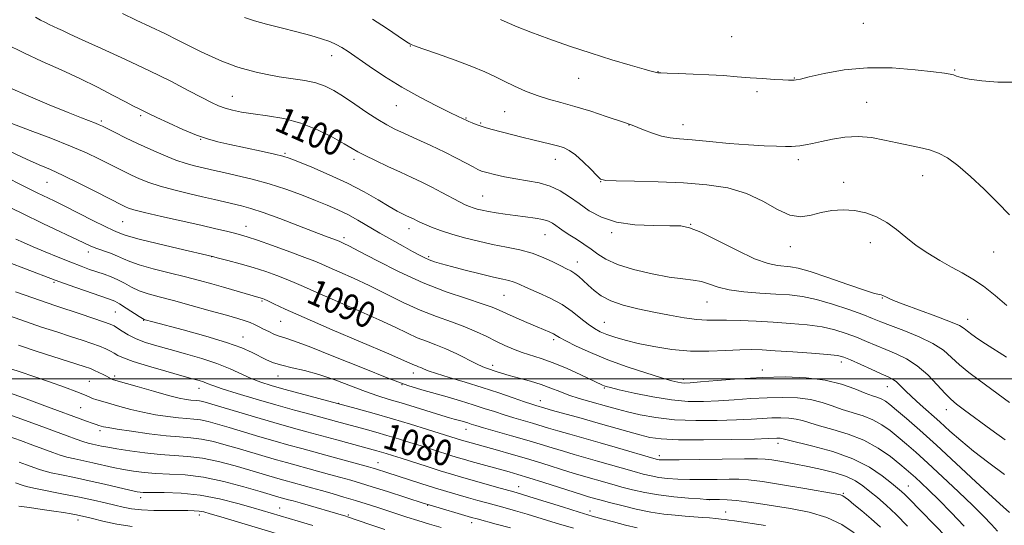
# Model space of a CAD drawing. Extents: x 2137300 to 2140200, y 319800 to 322700.
# Drawn here: x 2138672 to 2138976, y 321455 to 321611 of the extents above; entities that cross this region are included whole.
import ezdxf
from ezdxf.enums import TextEntityAlignment as Align

# ---------------------------------------------------------------- set-up
doc = ezdxf.new("R2010")
doc.units = 0
doc.header["$MEASUREMENT"] = 0
for name, color, linetype, lineweight in [('DTM SPOT ELEVATION', 2, 'Continuous', 13), ('GRID LINE', 7, 'Continuous', 0), ('INDEX CONTOUR', 41, 'Continuous', 13), ('INDEX CONTOUR LABEL', 244, 'Continuous', 0), ('INTERMEDIATE CONTOUR', 44, 'Continuous', 0)]:
    doc.layers.add(name, color=color, linetype=linetype, lineweight=lineweight)
doc.styles.add('Style-ITALICS', font='ITALICS.shx')

msp = doc.modelspace()

# ---------------------------------------------------------------- linework, layer by layer
at = {"layer": 'DTM SPOT ELEVATION'}
for p in [(2138932.21, 321609.7, 1109.09), (2138891.59, 321605.61, 1109.02), (2138792.5, 321602.72, 1105.95), (2138768.28, 321599.69, 1103.38), (2138868.85, 321594.8, 1108.04), (2138960.33, 321595.29, 1108.12), (2138844.39, 321592.76, 1107.26), (2138910.96, 321592.83, 1108.07), (2138737.58, 321587.19, 1100.81), (2138899.42, 321588.6, 1107.66), (2138788.19, 321584.32, 1103.2), (2138933.22, 321585.28, 1106.94), (2138709.4, 321581.2, 1097.72), (2138821.65, 321582.43, 1105.01), (2138697.21, 321579.54, 1096.27), (2138809.72, 321580.44, 1104.1), (2138814.25, 321578.91, 1104.16), (2138859.94, 321578.37, 1105.97), (2138876.62, 321578.44, 1106.64), (2138727.87, 321573.91, 1097.93), (2138753.87, 321569.58, 1098.19), (2138775.11, 321567.73, 1099.57), (2138837.22, 321567.79, 1103.36), (2138912.13, 321567.64, 1105.6), (2138950.54, 321562.73, 1105.28), (2138680.44, 321560.62, 1091.07), (2138851.21, 321560.87, 1103.96), (2138926.11, 321560.64, 1104.48), (2138814.85, 321556.45, 1100.91), (2138703.81, 321548.53, 1091.06), (2138878.94, 321547.65, 1102.05), (2138741.84, 321547.1, 1092.68), (2138792.06, 321546.35, 1097.42), (2138834.03, 321544.49, 1099.12), (2138854.59, 321545.1, 1101.7), (2138772.08, 321543.55, 1094.37), (2138934.36, 321542, 1103.35), (2138693.23, 321539.17, 1087.49), (2138909.71, 321540.8, 1103.4), (2138972.37, 321539.2, 1105.18), (2138731.22, 321537.74, 1089.98), (2138798.21, 321537.73, 1096.26), (2138844, 321536.11, 1098.65), (2138682.64, 321529.78, 1083.78), (2138746.74, 321524.09, 1087.82), (2138821.4, 321525.78, 1095.05), (2138884.05, 321523.75, 1099.18), (2138938.02, 321524.99, 1101.91), (2138701.54, 321520.68, 1083.06), (2138710.27, 321518.11, 1083.94), (2138752.48, 321517.77, 1087.12), (2138852.33, 321517.46, 1096.91), (2138964.35, 321518.35, 1102.6), (2138740.93, 321512.96, 1084.75), (2138836.68, 321512.14, 1093.66), (2138925.46, 321505.26, 1095.52), (2138793.49, 321501.81, 1087.42), (2138817.92, 321504.15, 1090.46), (2138901.1, 321502.75, 1094.57), (2138693.55, 321499.29, 1076.98), (2138701.36, 321500.92, 1078.33), (2138751.67, 321500.93, 1083.29), (2138876.73, 321499.87, 1094.41), (2138727.3, 321497.1, 1079.31), (2138789.93, 321498.25, 1086), (2138852.31, 321497.24, 1091.85), (2138939.57, 321497.64, 1095.23), (2138832.65, 321493.35, 1088.69), (2138690.85, 321491.14, 1075.02), (2138770.42, 321492.44, 1082.03), (2138957.82, 321490.5, 1097.36), (2138696.82, 321484, 1073.59), (2138809.66, 321484.42, 1083.29), (2138905.91, 321480.19, 1087.52), (2138869.28, 321476.34, 1086.46), (2138782.58, 321474.16, 1076.72), (2138825.97, 321466.73, 1078.68), (2138946.11, 321467.02, 1088.84), (2138709.31, 321463.43, 1067.49), (2138884.67, 321462.72, 1081.97), (2138926.08, 321464.69, 1084.17), (2138752.24, 321460.16, 1068.81), (2138797.88, 321460.97, 1073.9), (2138847.96, 321459.31, 1078.56), (2138690.01, 321456.54, 1063.49), (2138727.49, 321458.02, 1065.5), (2138773.38, 321457.99, 1070.2), (2138889.8, 321459.01, 1080.79), (2138811.41, 321455.62, 1073.42)]:
    msp.add_point(p, dxfattribs=at)
at = {"layer": 'GRID LINE', "flags": 128}
msp.add_lwpolyline([(2137500, 321500), (2140000, 321500)], dxfattribs=at)
at = {"layer": 'INDEX CONTOUR', "flags": 128}
for points, elevation in [([(2138676.968, 321611.585), (2138678.458, 321610.695), (2138679.805, 321610.003), (2138681.159, 321609.372), (2138682.521, 321608.761), (2138683.852, 321608.147), (2138685.266, 321607.455), (2138687.469, 321606.393), (2138691.315, 321604.614), (2138697.321, 321601.903), (2138704.638, 321598.577), (2138712.077, 321595.081), (2138718.635, 321591.815), (2138724.042, 321588.99), (2138728.216, 321586.766), (2138731.178, 321585.241), (2138733.378, 321584.242), (2138735.368, 321583.53), (2138737.643, 321582.908), (2138740.467, 321582.32), (2138744.035, 321581.753), (2138748.458, 321581.149), (2138753.48, 321580.286), (2138758.756, 321578.901), (2138763.921, 321576.86), (2138768.538, 321574.559), (2138772.152, 321572.521), (2138774.535, 321571.111), (2138776.366, 321570.052), (2138778.552, 321568.903), (2138781.746, 321567.344), (2138785.593, 321565.531), (2138789.478, 321563.734), (2138792.938, 321562.156), (2138796.073, 321560.7), (2138799.127, 321559.197), (2138802.251, 321557.551), (2138807.684, 321554.595), (2138809.45, 321553.703), (2138810.731, 321553.155), (2138811.858, 321552.775), (2138813.124, 321552.415), (2138814.673, 321552.042), (2138816.61, 321551.651), (2138819.007, 321551.239), (2138821.784, 321550.821), (2138824.827, 321550.415), (2138827.984, 321550.03), (2138830.96, 321549.635), (2138833.42, 321549.19), (2138835.145, 321548.661), (2138836.357, 321548.037), (2138837.392, 321547.316), (2138838.544, 321546.489), (2138839.941, 321545.525), (2138841.669, 321544.392), (2138843.761, 321543.07), (2138846.037, 321541.605), (2138848.263, 321540.058), (2138850.358, 321538.481), (2138852.841, 321536.899), (2138856.384, 321535.325), (2138861.372, 321533.797), (2138867.048, 321532.452), (2138872.372, 321531.443), (2138876.542, 321530.858), (2138879.721, 321530.478), (2138882.31, 321530.012), (2138884.723, 321529.255), (2138887.417, 321528.342), (2138890.855, 321527.497), (2138895.316, 321526.888), (2138900.318, 321526.482), (2138905.187, 321526.187), (2138909.454, 321525.897), (2138913.468, 321525.414), (2138917.781, 321524.517), (2138922.72, 321523.088), (2138927.723, 321521.402), (2138932.005, 321519.834), (2138935.075, 321518.646), (2138937.62, 321517.631), (2138940.622, 321516.469), (2138944.746, 321514.918), (2138949.398, 321513.041), (2138953.667, 321510.979), (2138956.897, 321508.849), (2138959.441, 321506.652), (2138961.91, 321504.369), (2138964.771, 321501.995), (2138967.928, 321499.587), (2138977.243, 321492.762)], 1100), ([(2138663.066, 321564.595), (2138677.433, 321557.453), (2138682.648, 321554.923), (2138685.95, 321553.287), (2138694.593, 321548.909), (2138698.408, 321547.009), (2138700.935, 321545.82), (2138702.401, 321545.194), (2138703.246, 321544.852), (2138704.004, 321544.532), (2138705.56, 321544.023), (2138708.885, 321543.131), (2138714.48, 321541.76), (2138720.961, 321540.222), (2138731.522, 321537.741), (2138733.35, 321537.279), (2138736.272, 321536.525), (2138740.044, 321535.51), (2138744.092, 321534.341), (2138747.918, 321533.117), (2138751.34, 321531.909), (2138754.251, 321530.782), (2138756.722, 321529.728), (2138759.531, 321528.468), (2138763.63, 321526.653), (2138776.454, 321521.104), (2138782.885, 321518.254), (2138787.855, 321515.932), (2138791.598, 321514.129), (2138794.657, 321512.732), (2138797.512, 321511.608), (2138800.393, 321510.539), (2138803.467, 321509.292), (2138806.802, 321507.723), (2138812.868, 321504.664), (2138814.885, 321503.745), (2138816.343, 321503.189), (2138818.949, 321502.33), (2138820.678, 321501.779), (2138823.016, 321501.093), (2138826.082, 321500.254), (2138829.53, 321499.292), (2138832.901, 321498.253), (2138835.858, 321497.177), (2138838.596, 321496.091), (2138841.436, 321495.019), (2138844.596, 321493.985), (2138847.872, 321493.018), (2138853.676, 321491.376), (2138856.36, 321490.638), (2138859.473, 321489.841), (2138863.404, 321488.939), (2138868.238, 321488.075), (2138873.988, 321487.435), (2138880.526, 321487.155), (2138887.164, 321487.164), (2138893.074, 321487.34), (2138897.646, 321487.571), (2138901.142, 321487.794), (2138904.042, 321487.957), (2138906.731, 321488.009), (2138909.232, 321487.912), (2138911.473, 321487.629), (2138913.484, 321487.134), (2138915.707, 321486.432), (2138918.685, 321485.539), (2138922.769, 321484.441), (2138927.545, 321483.014), (2138932.404, 321481.103), (2138936.813, 321478.659), (2138940.541, 321476.055), (2138943.431, 321473.765), (2138945.43, 321472.12), (2138946.899, 321470.866), (2138948.301, 321469.604), (2138950.054, 321467.967), (2138952.382, 321465.723), (2138955.464, 321462.675), (2138959.32, 321458.783), (2138963.342, 321454.625)], 1090), ([(2138668.888, 321519.446), (2138673.865, 321517.685), (2138678.797, 321516.024), (2138683.481, 321514.495), (2138687.71, 321513.13), (2138691.318, 321511.953), (2138694.301, 321510.942), (2138696.701, 321510.064), (2138698.57, 321509.287), (2138700.027, 321508.583), (2138701.204, 321507.923), (2138702.333, 321507.26), (2138704.038, 321506.463), (2138707.039, 321505.379), (2138711.724, 321503.936), (2138717.144, 321502.374), (2138722.015, 321501.012), (2138725.359, 321500.088), (2138727.417, 321499.502), (2138728.734, 321499.074), (2138729.882, 321498.622), (2138731.56, 321497.977), (2138734.488, 321496.972), (2138739.134, 321495.509), (2138744.932, 321493.764), (2138751.059, 321491.986), (2138756.804, 321490.38), (2138761.91, 321488.996), (2138769.711, 321486.908), (2138778.575, 321484.485), (2138781.864, 321483.565), (2138785.313, 321482.572), (2138788.849, 321481.515), (2138792.39, 321480.425), (2138795.851, 321479.335), (2138804.746, 321476.486), (2138806.91, 321475.816), (2138808.957, 321475.211), (2138811.301, 321474.547), (2138822.961, 321471.322), (2138825.627, 321470.544), (2138829.081, 321469.484), (2138833.722, 321468.019), (2138843.069, 321465.043), (2138845.867, 321464.169), (2138847.486, 321463.682), (2138849.684, 321463.052), (2138851.326, 321462.597), (2138853.915, 321461.907), (2138857.699, 321460.935), (2138862.19, 321459.862), (2138866.716, 321458.925), (2138870.736, 321458.303), (2138874.232, 321457.934), (2138877.314, 321457.7), (2138882.562, 321457.313), (2138884.78, 321457.133), (2138886.738, 321456.959), (2138888.393, 321456.792), (2138889.687, 321456.637), (2138890.756, 321456.475), (2138892.51, 321456.197), (2138902.025, 321454.785)], 1080), ([(2138668.77, 321482.2), (2138672.262, 321480.965), (2138676.07, 321479.575), (2138682.284, 321477.275), (2138684.491, 321476.511), (2138686.62, 321475.887), (2138689.023, 321475.312), (2138694.642, 321474.114), (2138700.882, 321472.722), (2138704.035, 321472.066), (2138707.15, 321471.516), (2138710.402, 321471.098), (2138714.02, 321470.828), (2138718.207, 321470.671), (2138723.075, 321470.38), (2138728.709, 321469.657), (2138735.018, 321468.328), (2138741.184, 321466.717), (2138746.213, 321465.275), (2138752.708, 321463.379), (2138754.979, 321462.762), (2138756.36, 321462.374), (2138758.572, 321461.739), (2138772.595, 321457.631), (2138773.173, 321457.448), (2138780.069, 321455.11), (2138784.627, 321453.579)], 1070)]:
    msp.add_lwpolyline(points, dxfattribs=dict(at, elevation=elevation))
at = {"layer": 'INTERMEDIATE CONTOUR', "flags": 128}
for points, elevation in [([(2138703.776, 321612.741), (2138707.984, 321610.711), (2138712.436, 321608.633), (2138716.8, 321606.562), (2138720.82, 321604.549), (2138724.526, 321602.643), (2138728.024, 321600.891), (2138731.363, 321599.342), (2138734.381, 321598.044), (2138736.859, 321597.046), (2138738.707, 321596.358), (2138740.336, 321595.842), (2138742.292, 321595.315), (2138744.989, 321594.649), (2138748.333, 321593.906), (2138752.103, 321593.2), (2138759.929, 321592.011), (2138763.39, 321591.305), (2138766.279, 321590.346), (2138768.95, 321589.008), (2138771.888, 321587.163), (2138775.411, 321584.782), (2138779.143, 321582.233), (2138782.534, 321579.982), (2138785.242, 321578.349), (2138787.731, 321577.065), (2138790.668, 321575.718), (2138794.509, 321573.996), (2138798.864, 321572.015), (2138803.127, 321569.996), (2138806.791, 321568.139), (2138809.718, 321566.568), (2138811.868, 321565.382), (2138813.303, 321564.632), (2138814.511, 321564.141), (2138816.082, 321563.679), (2138818.466, 321563.072), (2138821.532, 321562.378), (2138825.009, 321561.713), (2138828.641, 321561.137), (2138832.241, 321560.475), (2138835.64, 321559.5), (2138838.729, 321558.042), (2138841.636, 321556.185), (2138844.558, 321554.076), (2138847.71, 321551.885), (2138851.421, 321549.888), (2138856.047, 321548.383), (2138861.703, 321547.576), (2138867.549, 321547.292), (2138872.503, 321547.262), (2138875.889, 321547.186), (2138878.649, 321546.656), (2138882.129, 321545.227), (2138887.244, 321542.681), (2138893.181, 321539.678), (2138898.694, 321537.097), (2138902.82, 321535.596), (2138905.722, 321534.971), (2138909.707, 321534.627), (2138912.072, 321534.172), (2138915.78, 321533.109), (2138921.274, 321531.284), (2138927.395, 321529.168), (2138932.59, 321527.386), (2138935.699, 321526.403), (2138937.145, 321526.032), (2138937.74, 321525.923), (2138938.176, 321525.787), (2138938.637, 321525.571), (2138939.185, 321525.284), (2138939.973, 321524.895), (2138941.541, 321524.233), (2138944.519, 321523.09), (2138954.518, 321519.407), (2138959.065, 321517.657), (2138961.813, 321516.442), (2138963.261, 321515.58), (2138964.286, 321514.761), (2138965.631, 321513.724), (2138967.489, 321512.412), (2138969.916, 321510.815), (2138976.361, 321506.767)], 1102), ([(2138741.355, 321611.443), (2138744.471, 321610.485), (2138748.183, 321609.463), (2138752.688, 321608.302), (2138757.462, 321607.087), (2138761.798, 321605.937), (2138765.16, 321604.94), (2138767.671, 321604.051), (2138769.622, 321603.19), (2138771.341, 321602.247), (2138773.296, 321600.976), (2138779.8, 321596.46), (2138784.533, 321593.303), (2138789.871, 321589.997), (2138795.434, 321586.884), (2138800.604, 321584.205), (2138804.702, 321582.181), (2138807.248, 321580.95), (2138809.925, 321579.692), (2138810.543, 321579.414), (2138811.544, 321578.984), (2138812.846, 321578.46), (2138814.307, 321577.932), (2138815.857, 321577.456), (2138817.707, 321576.96), (2138826.864, 321574.609), (2138830.327, 321573.741), (2138835.82, 321572.429), (2138837.926, 321571.901), (2138839.748, 321571.344), (2138841.516, 321570.508), (2138843.491, 321569.107), (2138845.811, 321567.007), (2138848.132, 321564.675), (2138849.986, 321562.732), (2138851.2, 321561.636), (2138852.762, 321561.201), (2138855.949, 321561.08), (2138861.625, 321560.972), (2138868.974, 321560.779), (2138876.763, 321560.448), (2138883.97, 321559.895), (2138890.424, 321558.905), (2138896.168, 321557.229), (2138901.244, 321554.799), (2138905.699, 321552.273), (2138909.579, 321550.489), (2138912.967, 321550.039), (2138916.09, 321550.537), (2138919.211, 321551.355), (2138922.531, 321551.955), (2138926.003, 321552.176), (2138929.515, 321551.949), (2138932.97, 321551.221), (2138936.301, 321549.991), (2138939.452, 321548.276), (2138942.413, 321546.12), (2138945.364, 321543.69), (2138948.538, 321541.179), (2138952.078, 321538.761), (2138955.795, 321536.513), (2138959.41, 321534.493), (2138962.737, 321532.687), (2138965.939, 321530.825), (2138969.266, 321528.57), (2138972.868, 321525.729), (2138976.496, 321522.675)], 1104), ([(2138780.813, 321611.026), (2138785.168, 321608.179), (2138790.759, 321604.368), (2138791.836, 321603.658), (2138792.328, 321603.358), (2138792.755, 321603.145), (2138793.85, 321602.73), (2138796.4, 321601.833), (2138800.853, 321600.285), (2138806.292, 321598.351), (2138811.47, 321596.408)], 1106), ([(2138820.354, 321610.904), (2138822.403, 321609.951), (2138825.456, 321608.624), (2138829.702, 321606.921), (2138835.207, 321604.873), (2138841.563, 321602.646), (2138848.24, 321600.438), (2138854.697, 321598.435), (2138860.35, 321596.77), (2138864.602, 321595.563), (2138867.065, 321594.882), (2138868.563, 321594.493), (2138868.872, 321594.434), (2138869.712, 321594.372), (2138871.69, 321594.296), (2138875.192, 321594.195), (2138879.715, 321594.05), (2138884.539, 321593.841), (2138889.077, 321593.56), (2138893.305, 321593.237), (2138897.336, 321592.914), (2138901.209, 321592.627), (2138904.672, 321592.395), (2138907.402, 321592.233), (2138909.183, 321592.149), (2138910.234, 321592.13), (2138910.884, 321592.156), (2138911.527, 321592.239), (2138912.826, 321592.514), (2138915.512, 321593.147), (2138920.101, 321594.198), (2138926.266, 321595.301), (2138933.467, 321595.985), (2138941.088, 321595.925), (2138948.205, 321595.371), (2138953.822, 321594.72), (2138957.245, 321594.28), (2138959.014, 321594.005), (2138959.975, 321593.762), (2138960.916, 321593.441), (2138962.387, 321593.022), (2138964.879, 321592.51), (2138968.734, 321591.949), (2138973.669, 321591.55), (2138979.256, 321591.564)], 1108), ([(2138667.904, 321603.295), (2138673.278, 321600.602), (2138679.012, 321597.945), (2138684.863, 321595.326), (2138690.626, 321592.669), (2138696.075, 321589.972), (2138700.869, 321587.469), (2138704.643, 321585.461), (2138707.165, 321584.153), (2138708.721, 321583.386), (2138709.729, 321582.904), (2138711.968, 321581.799), (2138714.308, 321580.676), (2138717.977, 321578.961), (2138722.345, 321576.994), (2138726.541, 321575.236), (2138729.969, 321574.019), (2138733.141, 321573.157), (2138736.84, 321572.336), (2138746.481, 321570.272), (2138750.578, 321569.375), (2138753.155, 321568.755), (2138755.123, 321568.117), (2138757.792, 321567.063), (2138762.105, 321565.302), (2138767.531, 321562.98), (2138773.174, 321560.353), (2138778.267, 321557.676), (2138782.569, 321555.199), (2138785.969, 321553.177), (2138788.418, 321551.786), (2138790.109, 321550.907), (2138791.295, 321550.345), (2138792.955, 321549.579), (2138793.649, 321549.238), (2138794.4, 321548.849), (2138795.411, 321548.354), (2138796.903, 321547.693), (2138799.055, 321546.83), (2138801.863, 321545.809), (2138805.283, 321544.698), (2138809.235, 321543.562), (2138813.519, 321542.471), (2138817.9, 321541.492), (2138822.174, 321540.655), (2138826.244, 321539.82), (2138830.04, 321538.805), (2138833.485, 321537.507), (2138836.471, 321536.113), (2138838.88, 321534.885), (2138840.66, 321533.999), (2138842.012, 321533.303), (2138843.203, 321532.556), (2138844.458, 321531.569), (2138845.846, 321530.332), (2138847.39, 321528.885), (2138849.16, 321527.283), (2138851.387, 321525.643), (2138854.342, 321524.104), (2138858.192, 321522.769), (2138862.709, 321521.614), (2138867.556, 321520.586), (2138872.399, 321519.653), (2138876.926, 321518.882), (2138880.822, 321518.372), (2138883.938, 321518.168), (2138886.791, 321518.149), (2138890.057, 321518.145), (2138894.246, 321518.024), (2138899.163, 321517.791), (2138904.449, 321517.49), (2138909.76, 321517.142), (2138914.843, 321516.685), (2138919.464, 321516.038), (2138923.465, 321515.146), (2138926.958, 321514.058), (2138930.128, 321512.849), (2138933.146, 321511.587), (2138936.123, 321510.309), (2138939.155, 321509.044), (2138942.312, 321507.765), (2138945.562, 321506.219), (2138948.846, 321504.096), (2138952.073, 321501.25), (2138955.014, 321498.173), (2138957.411, 321495.519), (2138959.177, 321493.714), (2138960.911, 321492.253), (2138963.386, 321490.404), (2138971.564, 321484.383), (2138975.937, 321481.185)], 1098), ([(2138811.47, 321596.408), (2138815.45, 321594.741), (2138818.559, 321593.273), (2138821.443, 321591.834), (2138824.612, 321590.309), (2138828.045, 321588.794), (2138831.585, 321587.439), (2138835.151, 321586.329), (2138838.948, 321585.288), (2138843.255, 321584.075), (2138848.153, 321582.55), (2138852.947, 321580.969), (2138858.903, 321578.963), (2138860.338, 321578.499), (2138860.938, 321578.258), (2138864.411, 321576.829), (2138867.149, 321575.796), (2138869.973, 321574.916), (2138872.604, 321574.397), (2138875.539, 321574.093), (2138879.465, 321573.771), (2138884.803, 321573.266), (2138890.879, 321572.676), (2138896.749, 321572.172), (2138901.637, 321571.878), (2138905.427, 321571.757), (2138908.177, 321571.725), (2138910.007, 321571.725), (2138911.334, 321571.775), (2138912.642, 321571.915), (2138914.344, 321572.184), (2138916.566, 321572.605), (2138919.358, 321573.201), (2138922.73, 321573.941), (2138926.534, 321574.578), (2138930.578, 321574.813), (2138934.684, 321574.446), (2138938.731, 321573.68), (2138942.606, 321572.815), (2138949.54, 321571.411), (2138952.566, 321570.669), (2138955.347, 321569.687), (2138958.173, 321568.182), (2138961.395, 321565.841), (2138965.235, 321562.491), (2138969.421, 321558.51), (2138973.553, 321554.42), (2138977.318, 321550.65)], 1106), ([(2138669.001, 321589.761), (2138674.698, 321587.301), (2138681.138, 321584.596), (2138686.971, 321582.195), (2138691.149, 321580.519), (2138695.469, 321578.846), (2138696.543, 321578.407), (2138697.569, 321577.927), (2138701.491, 321575.98), (2138704.681, 321574.418), (2138708.415, 321572.627), (2138712.443, 321570.755), (2138716.467, 321568.983), (2138720.18, 321567.502), (2138723.339, 321566.447), (2138725.964, 321565.735), (2138732.126, 321564.301), (2138734.966, 321563.665), (2138738.942, 321562.787), (2138743.758, 321561.64), (2138748.945, 321560.215), (2138754.08, 321558.537), (2138758.91, 321556.759), (2138763.226, 321555.067), (2138766.902, 321553.587), (2138770.133, 321552.194), (2138773.198, 321550.704), (2138776.335, 321548.973), (2138783.113, 321544.973), (2138786.764, 321542.882), (2138790.261, 321540.93), (2138793.215, 321539.307), (2138795.362, 321538.144), (2138796.949, 321537.338), (2138798.349, 321536.731), (2138799.934, 321536.169), (2138802.089, 321535.525), (2138805.197, 321534.68), (2138809.421, 321533.572), (2138814.049, 321532.392), (2138818.149, 321531.386), (2138821.02, 321530.732), (2138822.881, 321530.321), (2138824.182, 321529.974), (2138825.364, 321529.527), (2138828.986, 321527.925), (2138832.064, 321526.611), (2138835.68, 321524.955), (2138839.294, 321523), (2138842.46, 321520.83), (2138845.135, 321518.686), (2138847.372, 321516.848), (2138849.265, 321515.511), (2138851.068, 321514.541), (2138853.078, 321513.72), (2138855.567, 321512.868), (2138858.726, 321511.953), (2138862.724, 321510.98), (2138867.638, 321509.988), (2138873.175, 321509.133), (2138878.95, 321508.607), (2138884.592, 321508.527), (2138889.764, 321508.727), (2138894.152, 321508.966), (2138897.642, 321509.053), (2138900.962, 321508.962), (2138905.048, 321508.723), (2138910.462, 321508.365), (2138916.267, 321507.953), (2138921.15, 321507.559), (2138924.212, 321507.204), (2138926.191, 321506.715), (2138928.251, 321505.864), (2138934.626, 321502.988), (2138937.688, 321501.619), (2138939.817, 321500.685), (2138941.235, 321499.979), (2138942.366, 321499.178), (2138943.591, 321498.016), (2138945.124, 321496.441), (2138947.131, 321494.465), (2138949.708, 321492.114), (2138955.793, 321486.739), (2138958.902, 321483.928), (2138962.256, 321480.969), (2138966.206, 321477.72), (2138970.909, 321474.13), (2138975.758, 321470.498)], 1096), ([(2138669.641, 321578.833), (2138675.282, 321576.664), (2138681.683, 321574.219), (2138687.751, 321571.812), (2138692.63, 321569.701), (2138696.41, 321567.908), (2138701.962, 321565.108), (2138704.271, 321563.967), (2138706.55, 321562.871), (2138709.015, 321561.742), (2138711.882, 321560.585), (2138715.372, 321559.424), (2138719.58, 321558.288), (2138724.106, 321557.209), (2138728.423, 321556.225), (2138732.118, 321555.363), (2138740.429, 321553.388), (2138743.284, 321552.606), (2138747.112, 321551.352), (2138752.247, 321549.469), (2138757.868, 321547.315), (2138762.868, 321545.374), (2138766.392, 321544.022), (2138770.568, 321542.456), (2138771.365, 321542.119), (2138772.011, 321541.825), (2138773.586, 321541.039), (2138776.826, 321539.349), (2138782.197, 321536.523), (2138789.05, 321533.066), (2138796.465, 321529.666), (2138803.588, 321526.884), (2138809.823, 321524.764), (2138814.642, 321523.217), (2138817.767, 321522.127), (2138819.94, 321521.226), (2138822.153, 321520.214), (2138825.126, 321518.886), (2138828.487, 321517.419), (2138831.592, 321516.086), (2138835.564, 321514.394), (2138836.662, 321513.878), (2138837.485, 321513.41), (2138838.554, 321512.773), (2138840.461, 321511.732), (2138843.66, 321510.125), (2138848.052, 321508.108), (2138853.403, 321505.912), (2138859.368, 321503.762), (2138865.187, 321501.855), (2138869.99, 321500.381), (2138873.148, 321499.466), (2138874.995, 321498.996), (2138876.111, 321498.796), (2138877.112, 321498.725), (2138878.783, 321498.798), (2138881.95, 321499.064), (2138887.156, 321499.533), (2138893.807, 321500.066), (2138901.028, 321500.483), (2138908.056, 321500.62), (2138914.591, 321500.366), (2138920.445, 321499.628), (2138925.459, 321498.389), (2138929.576, 321496.939), (2138932.769, 321495.649), (2138935.06, 321494.789), (2138936.672, 321494.232), (2138937.885, 321493.751), (2138938.994, 321493.115), (2138940.377, 321492.072), (2138942.431, 321490.367), (2138945.486, 321487.772), (2138949.604, 321484.187), (2138954.778, 321479.538), (2138960.834, 321473.94), (2138966.919, 321468.257), (2138972.01, 321463.538), (2138975.36, 321460.54), (2138977.324, 321458.856)], 1094), ([(2138669.116, 321570.2), (2138674.13, 321567.812), (2138678.047, 321566.08), (2138681.515, 321564.583), (2138685.418, 321562.804), (2138690.313, 321560.41), (2138695.45, 321557.813), (2138703.859, 321553.516), (2138704.686, 321553.115), (2138705.587, 321552.73), (2138707.296, 321552.187), (2138710.563, 321551.347), (2138715.794, 321550.135), (2138727.957, 321547.411), (2138732.553, 321546.352), (2138735.875, 321545.555), (2138738.259, 321544.964), (2138740.122, 321544.481), (2138742.213, 321543.855), (2138745.363, 321542.796), (2138750.053, 321541.139), (2138755.351, 321539.221), (2138759.974, 321537.506), (2138763.029, 321536.315), (2138765.184, 321535.403), (2138767.497, 321534.386), (2138770.8, 321532.95), (2138775.02, 321531.072), (2138779.856, 321528.801), (2138790.324, 321523.597), (2138795.561, 321521.199), (2138800.56, 321519.24), (2138805.19, 321517.606), (2138809.333, 321516.103), (2138812.916, 321514.582), (2138816.057, 321513.069), (2138818.924, 321511.637), (2138821.662, 321510.346), (2138824.348, 321509.204), (2138827.036, 321508.209), (2138832.902, 321506.323), (2138836.55, 321504.988), (2138840.832, 321503.183), (2138845.122, 321501.239), (2138851.796, 321498.103), (2138852.333, 321497.871), (2138852.913, 321497.674), (2138854.217, 321497.336), (2138856.958, 321496.692), (2138861.553, 321495.664), (2138867.272, 321494.505), (2138873.094, 321493.555), (2138878.24, 321493.07), (2138882.901, 321492.997), (2138887.512, 321493.201), (2138892.401, 321493.552), (2138897.475, 321493.93), (2138902.535, 321494.22), (2138907.393, 321494.314), (2138911.912, 321494.139), (2138915.959, 321493.629), (2138919.471, 321492.761), (2138922.642, 321491.686), (2138925.727, 321490.594), (2138932.109, 321488.624), (2138935.144, 321487.427), (2138937.904, 321485.887), (2138940.459, 321484.063), (2138942.931, 321482.066), (2138945.478, 321479.927), (2138948.412, 321477.375), (2138952.079, 321474.059), (2138956.644, 321469.812), (2138961.52, 321465.198), (2138965.934, 321460.961), (2138969.294, 321457.662), (2138971.73, 321455.127), (2138973.552, 321452.999)], 1092), ([(2138666.308, 321554.224), (2138672.865, 321550.999), (2138679.146, 321547.977), (2138691.823, 321541.977), (2138693.78, 321541.076), (2138695.553, 321540.355), (2138700.013, 321538.759), (2138702.182, 321537.911), (2138704.019, 321537.07), (2138706.041, 321536.178), (2138708.94, 321535.168), (2138713.161, 321533.994), (2138718.162, 321532.738), (2138723.149, 321531.506), (2138727.51, 321530.381), (2138731.337, 321529.339), (2138734.897, 321528.328), (2138746.52, 321524.937), (2138746.88, 321524.814), (2138747.466, 321524.562), (2138748.527, 321524.057), (2138750.415, 321523.141), (2138753.878, 321521.533), (2138759.763, 321518.919), (2138768.379, 321515.2), (2138785.912, 321507.707), (2138790.684, 321505.636), (2138793.752, 321504.265), (2138794.394, 321504.013), (2138795.043, 321503.772), (2138795.733, 321503.492), (2138796.583, 321503.11), (2138798.02, 321502.537), (2138800.55, 321501.673), (2138804.493, 321500.457), (2138809.416, 321498.97), (2138814.701, 321497.33), (2138819.772, 321495.67), (2138824.223, 321494.152), (2138827.687, 321492.955), (2138829.932, 321492.2), (2138831.24, 321491.784), (2138833.969, 321490.983), (2138836.335, 321490.315), (2138845.166, 321487.86), (2138850.387, 321486.392), (2138859.596, 321483.755), (2138863.25, 321482.733), (2138866.344, 321481.978), (2138869.909, 321481.487), (2138875.199, 321481.244), (2138882.907, 321481.218), (2138891.439, 321481.329), (2138898.636, 321481.478), (2138902.891, 321481.591), (2138905.548, 321481.693), (2138906.068, 321481.703), (2138906.553, 321481.685), (2138906.987, 321481.63), (2138907.497, 321481.506), (2138908.772, 321481.178), (2138916.597, 321479.289), (2138922.761, 321477.583), (2138928.92, 321475.38), (2138934.068, 321472.768), (2138938.05, 321470.119), (2138940.918, 321467.877), (2138942.787, 321466.352), (2138944.004, 321465.317), (2138944.979, 321464.408), (2138946.113, 321463.268), (2138957.952, 321451.061)], 1088), ([(2138670.899, 321543.14), (2138673.211, 321542.084), (2138676.17, 321540.786), (2138679.893, 321539.203), (2138683.955, 321537.518), (2138687.791, 321535.976), (2138690.971, 321534.756), (2138693.598, 321533.809), (2138698.105, 321532.28), (2138700.238, 321531.499), (2138702.32, 321530.587), (2138704.386, 321529.495), (2138706.538, 321528.327), (2138708.899, 321527.228), (2138711.628, 321526.279), (2138715.03, 321525.33), (2138719.445, 321524.169), (2138724.979, 321522.67), (2138730.805, 321521.057), (2138735.858, 321519.637), (2138739.35, 321518.639), (2138741.584, 321517.954), (2138743.136, 321517.391), (2138744.499, 321516.793), (2138745.848, 321516.126), (2138747.271, 321515.387), (2138748.83, 321514.593), (2138750.461, 321513.824), (2138752.07, 321513.179), (2138753.768, 321512.646), (2138756.474, 321511.768), (2138761.314, 321509.98), (2138768.892, 321506.962), (2138777.739, 321503.386), (2138785.866, 321500.171), (2138791.794, 321498.003), (2138796.087, 321496.633), (2138803.823, 321494.443), (2138807.97, 321493.234), (2138811.896, 321492.04), (2138815.332, 321490.935), (2138818.421, 321489.913), (2138821.405, 321488.947), (2138824.456, 321488.018), (2138830.222, 321486.333), (2138835.125, 321484.851), (2138838.019, 321483.997), (2138841.686, 321482.953), (2138851.056, 321480.306), (2138856.37, 321478.772), (2138867.602, 321475.496), (2138868.716, 321475.195), (2138869.26, 321475.089), (2138869.927, 321475.034), (2138871.657, 321475.013), (2138875.448, 321475.041), (2138881.795, 321475.124), (2138895.583, 321475.33), (2138899.548, 321475.369), (2138901.902, 321475.292), (2138904.04, 321475.031), (2138907.062, 321474.541), (2138910.887, 321473.855), (2138915.138, 321473.03), (2138919.454, 321472.105), (2138923.521, 321471.067), (2138927.04, 321469.888), (2138929.819, 321468.543), (2138932.104, 321467.023), (2138934.245, 321465.322), (2138936.558, 321463.401), (2138939.2, 321461.091), (2138942.286, 321458.192), (2138945.831, 321454.632)], 1086), ([(2138668.993, 321535.81), (2138673.886, 321533.947), (2138682.956, 321530.518), (2138685.57, 321529.569), (2138689.364, 321528.228), (2138699.778, 321524.607), (2138701.356, 321523.957), (2138702.87, 321523.13), (2138704.874, 321521.881), (2138708.858, 321519.287), (2138709.912, 321518.616), (2138710.43, 321518.334), (2138710.778, 321518.219), (2138713.072, 321517.603), (2138722.467, 321515.113), (2138729.421, 321513.199), (2138735.865, 321511.267), (2138740.56, 321509.596), (2138743.764, 321508.192), (2138748.177, 321505.939), (2138750.327, 321505.015), (2138752.867, 321504.205), (2138756.047, 321503.463), (2138759.875, 321502.6), (2138764.305, 321501.392), (2138769.212, 321499.713), (2138778.706, 321496.099), (2138782.484, 321494.781), (2138785.936, 321493.706), (2138789.663, 321492.6), (2138794.033, 321491.278), (2138802.198, 321488.774), (2138804.615, 321488.046), (2138806.059, 321487.628), (2138808.131, 321487.046), (2138809.217, 321486.729), (2138810.246, 321486.416), (2138811.233, 321486.102), (2138812.662, 321485.661), (2138815.121, 321484.938), (2138823.671, 321482.496), (2138828.417, 321481.116), (2138832.598, 321479.856), (2138836.281, 321478.721), (2138839.702, 321477.679), (2138843.08, 321476.692), (2138850.224, 321474.662), (2138861.495, 321471.413), (2138864.329, 321470.64), (2138866.765, 321470.069), (2138869.172, 321469.649), (2138871.866, 321469.34), (2138874.995, 321469.131), (2138878.659, 321469.019), (2138882.842, 321468.996), (2138887.087, 321469.026), (2138890.825, 321469.072), (2138893.777, 321469.07), (2138896.815, 321468.877), (2138901.105, 321468.327), (2138907.325, 321467.338), (2138914.22, 321466.166), (2138923.528, 321464.545), (2138925.16, 321464.213), (2138925.905, 321463.931), (2138926.609, 321463.482), (2138927.656, 321462.672), (2138929.318, 321461.311), (2138931.75, 321459.293), (2138934.636, 321456.838), (2138937.545, 321454.25)], 1084), ([(2138670.726, 321526.914), (2138676.091, 321524.976), (2138680.179, 321523.545), (2138683.465, 321522.444), (2138690.677, 321520.079), (2138694.654, 321518.755), (2138697.931, 321517.642), (2138699.968, 321516.902), (2138701.181, 321516.343), (2138702.222, 321515.687), (2138703.638, 321514.73), (2138705.543, 321513.567), (2138707.943, 321512.37), (2138710.858, 321511.264), (2138714.345, 321510.193), (2138718.475, 321509.056), (2138723.225, 321507.772), (2138728.193, 321506.343), (2138732.889, 321504.794), (2138736.932, 321503.165), (2138743.474, 321500.166), (2138746.4, 321499.017), (2138749.594, 321497.985), (2138753.524, 321496.869), (2138758.496, 321495.52), (2138770.073, 321492.419), (2138775.798, 321490.865), (2138781.387, 321489.311), (2138786.98, 321487.701), (2138792.601, 321486.023), (2138797.805, 321484.429), (2138808.581, 321481.046), (2138809.384, 321480.809), (2138819.357, 321478.027), (2138823.621, 321476.807), (2138828.288, 321475.429), (2138833.023, 321473.976), (2138841.386, 321471.361), (2138844.473, 321470.43), (2138854.672, 321467.503), (2138857.705, 321466.66), (2138861.056, 321465.785), (2138864.815, 321464.942), (2138869.082, 321464.21), (2138873.806, 321463.647), (2138878.336, 321463.25), (2138881.871, 321462.998), (2138883.888, 321462.868), (2138884.992, 321462.82), (2138887.815, 321462.805), (2138890.214, 321462.729), (2138893.06, 321462.522), (2138896.227, 321462.133), (2138899.911, 321461.577), (2138909.768, 321460.049), (2138915.534, 321458.92), (2138921.001, 321457.305), (2138925.623, 321455.105), (2138929.387, 321452.554)], 1082), ([(2138671.64, 321510.394), (2138677.415, 321508.504), (2138691.947, 321503.834), (2138693.855, 321503.177), (2138695.154, 321502.65), (2138696.465, 321502.036), (2138697.758, 321501.387), (2138698.834, 321500.818), (2138700.291, 321500.007), (2138700.664, 321499.862), (2138701.715, 321499.543), (2138708.297, 321497.623), (2138713.303, 321496.189), (2138717.938, 321494.918), (2138721.258, 321494.103), (2138723.409, 321493.68), (2138724.81, 321493.494), (2138726.682, 321493.344), (2138727.498, 321493.24), (2138728.516, 321493.012), (2138730.294, 321492.512), (2138744.418, 321488.302), (2138750.467, 321486.539), (2138755.804, 321485.036), (2138760.58, 321483.734), (2138769.822, 321481.244), (2138782.228, 321477.85), (2138783.647, 321477.443), (2138785.098, 321477.007), (2138786.975, 321476.42), (2138789.673, 321475.555), (2138797.66, 321472.971), (2138801.758, 321471.663), (2138805.21, 321470.593), (2138808.318, 321469.67), (2138811.584, 321468.74), (2138819.076, 321466.665), (2138824.422, 321465.201), (2138826.453, 321464.606), (2138829.397, 321463.688), (2138839.394, 321460.509), (2138844.56, 321458.894), (2138848.629, 321457.675), (2138851.959, 321456.74), (2138855.204, 321455.88), (2138858.82, 321454.947), (2138862.474, 321454.037)], 1078), ([(2138666.128, 321504.151), (2138672.189, 321502.172), (2138676.418, 321500.753), (2138681.21, 321499.094), (2138685.896, 321497.423), (2138689.694, 321496.012), (2138692.066, 321495.057), (2138693.45, 321494.446), (2138694.528, 321493.993), (2138695.885, 321493.535), (2138697.692, 321492.997), (2138702.917, 321491.501), (2138706.286, 321490.598), (2138710.006, 321489.725), (2138713.918, 321488.976), (2138717.704, 321488.389), (2138721.009, 321487.99), (2138723.602, 321487.772), (2138725.74, 321487.609), (2138727.801, 321487.343), (2138730.141, 321486.841), (2138733.017, 321486.063), (2138736.658, 321484.993), (2138746.087, 321482.188), (2138750.853, 321480.798), (2138755.066, 321479.612), (2138759.068, 321478.521), (2138768.297, 321476.027), (2138779.632, 321472.922), (2138781.041, 321472.52), (2138782.093, 321472.196), (2138785.315, 321471.164), (2138795.717, 321467.797), (2138799.916, 321466.466), (2138803.799, 321465.273), (2138807.311, 321464.228), (2138810.479, 321463.313), (2138813.355, 321462.502), (2138816.078, 321461.75), (2138821.713, 321460.219), (2138824.919, 321459.325), (2138828.562, 321458.258), (2138837.493, 321455.511), (2138842.794, 321453.927)], 1076), ([(2138667.164, 321496.329), (2138673.19, 321494.176), (2138679.841, 321491.743), (2138692.702, 321486.969), (2138694.415, 321486.346), (2138695.603, 321485.941), (2138696.47, 321485.672), (2138697.161, 321485.473), (2138697.908, 321485.277), (2138699.315, 321484.994), (2138702.075, 321484.531), (2138706.578, 321483.849), (2138711.999, 321483.099), (2138717.208, 321482.485), (2138721.368, 321482.135), (2138724.797, 321481.874), (2138728.104, 321481.448), (2138731.767, 321480.67), (2138735.739, 321479.614), (2138739.843, 321478.42), (2138747.756, 321476.073), (2138751.239, 321475.057), (2138754.28, 321474.201), (2138763.864, 321471.604), (2138767.619, 321470.575), (2138771.118, 321469.605), (2138774.114, 321468.754), (2138777.098, 321467.868), (2138780.742, 321466.74), (2138785.422, 321465.258), (2138796.753, 321461.627), (2138798.296, 321461.146), (2138811.392, 321457.302), (2138813.08, 321456.833), (2138819.005, 321455.237), (2138823.386, 321454.044)], 1074), ([(2138667.786, 321489.315), (2138672.681, 321487.582), (2138678.021, 321485.633), (2138686.686, 321482.417), (2138689.437, 321481.411), (2138691.487, 321480.716), (2138693.125, 321480.244), (2138694.531, 321479.908), (2138697.296, 321479.306), (2138699.217, 321478.917), (2138702.037, 321478.418), (2138705.993, 321477.801), (2138710.64, 321477.179), (2138715.362, 321476.693), (2138719.713, 321476.414), (2138723.926, 321476.128), (2138728.407, 321475.553), (2138733.391, 321474.5), (2138738.462, 321473.166), (2138743.028, 321471.848), (2138751.625, 321469.317), (2138753.494, 321468.79), (2138759.43, 321467.18), (2138762.058, 321466.455), (2138765.075, 321465.605), (2138768.455, 321464.631), (2138772.025, 321463.581), (2138775.576, 321462.51), (2138778.942, 321461.466), (2138782.142, 321460.444), (2138785.238, 321459.432), (2138791.451, 321457.378), (2138794.799, 321456.311), (2138798.396, 321455.218), (2138801.989, 321454.179)], 1072), ([(2138671.842, 321474.347), (2138674.118, 321473.517), (2138677.88, 321472.133), (2138679.544, 321471.61), (2138681.753, 321471.059), (2138684.921, 321470.381), (2138688.909, 321469.561), (2138693.429, 321468.606), (2138698.152, 321467.547), (2138706.033, 321465.714), (2138708.307, 321465.231), (2138710.165, 321465.016), (2138712.678, 321464.963), (2138716.652, 321464.942), (2138721.829, 321464.747), (2138727.682, 321464.15), (2138733.687, 321463.018), (2138739.323, 321461.6), (2138744.069, 321460.241), (2138757.879, 321456.147), (2138762.402, 321454.794)], 1068), ([(2138670.742, 321467.971), (2138672.847, 321467.206), (2138673.478, 321466.99), (2138674.598, 321466.71), (2138676.885, 321466.23), (2138685.591, 321464.509), (2138690.509, 321463.508), (2138694.794, 321462.58), (2138698.385, 321461.753), (2138701.382, 321461.033), (2138703.951, 321460.428), (2138706.518, 321459.954), (2138709.576, 321459.627), (2138713.416, 321459.453), (2138717.531, 321459.391), (2138723.931, 321459.394), (2138725.859, 321459.36), (2138727.347, 321459.244), (2138728.798, 321458.982), (2138730.825, 321458.441), (2138734.098, 321457.468), (2138755.288, 321451.095)], 1066), ([(2138671.751, 321460.79), (2138675.112, 321460.307), (2138678.938, 321459.782), (2138682.602, 321459.263), (2138685.598, 321458.793), (2138687.901, 321458.385), (2138689.612, 321458.051), (2138690.913, 321457.776), (2138692.325, 321457.446), (2138694.454, 321456.925), (2138697.739, 321456.135), (2138701.965, 321455.255), (2138706.75, 321454.523)], 1064)]:
    msp.add_lwpolyline(points, dxfattribs=dict(at, elevation=elevation))

# ---------------------------------------------------------------- texts
at = {"layer": 'INDEX CONTOUR LABEL', "style": 'Style-ITALICS', "width": 0.875}
for s, rotation, p in [('1100', 336.2, (2138751.833, 321580.569, 1100)), ('1090', 336, (2138761.655, 321527.527, 1090)), ('1080', 343.1, (2138784.748, 321482.735, 1080))]:
    msp.add_text(s, height=8, rotation=rotation, dxfattribs=at).set_placement(p, align=Align.MIDDLE_LEFT)

doc.saveas('drawing.dxf')
